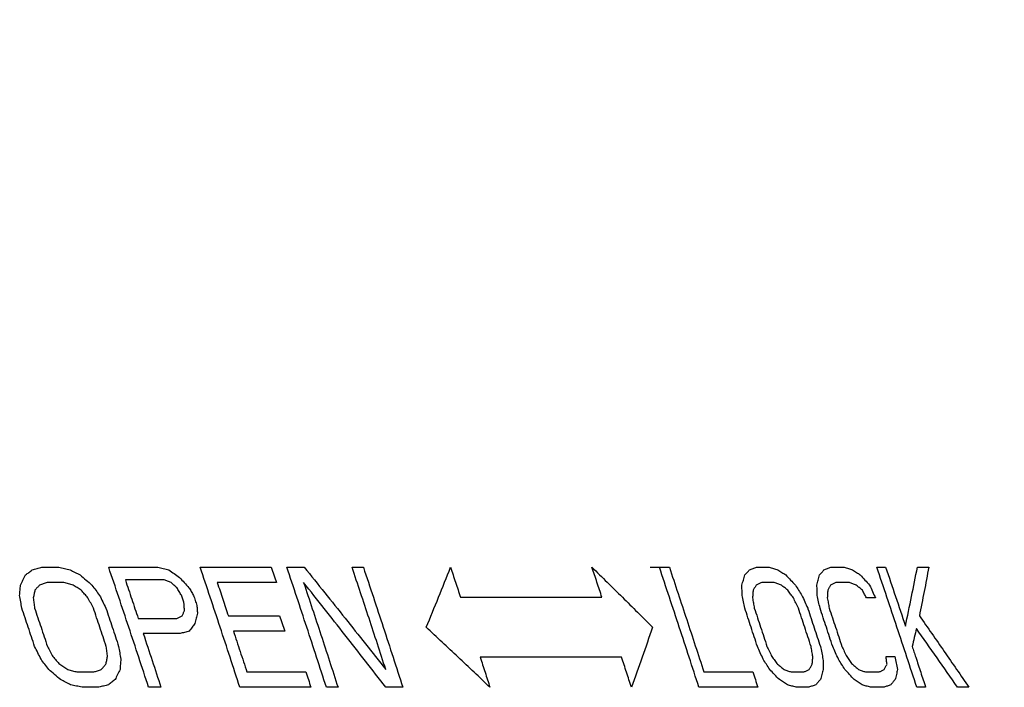
# Model space of a CAD drawing. Units: inches. Extents: x -166 to 573, y 767 to 1290.
# Drawn here: x -87 to -74, y 1016 to 1024 of the extents above; entities that cross this region are included whole.
import ezdxf

# ---------------------------------------------------------------- set-up
doc = ezdxf.new("R2010")
doc.units = ezdxf.units.IN
doc.layers.add('1', color=7, linetype='Continuous')

# ---------------------------------------------------------------- blocks, each defined once
blk = doc.blocks.new('sw395__2', base_point=(-202.6171, 1076.0348))
at = {"color": 2, "linetype": 'Continuous'}
for p, q in [((-636.1667, 1615.0698), (-635.746, 1615.0698)), ((-634.4976, 1615.0698), (-633.2695, 1615.0698)), ((-632.2114, 1615.0698), (-630.433, 1615.0698)), ((-630.0439, 1615.0698), (-629.6087, 1615.0698)), ((-628.4145, 1615.0698), (-628.131, 1615.0698)), ((-620.9658, 1615.0698), (-620.4825, 1615.0698)), ((-618.303, 1615.0698), (-617.9886, 1615.0698)), ((-616.4498, 1615.0698), (-616.1112, 1615.0698)), ((-615.2955, 1615.0698), (-615.076, 1615.0698)), ((-614.2821, 1615.0698), (-613.9977, 1615.0698)), ((-635.6167, 1614.6879), (-636.0373, 1614.6879)), ((-633.1117, 1614.7517), (-634.0814, 1614.7517)), ((-630.3052, 1614.6879), (-631.7838, 1614.6879)), ((-617.8606, 1614.6879), (-618.1751, 1614.6879)), ((-615.9826, 1614.6879), (-616.3213, 1614.6879)), ((-625.7037, 1614.3198), (-622.1681, 1614.3198)), ((-615.3327, 1614.3048), (-615.5553, 1614.3048)), ((-633.7603, 1613.7932), (-632.7913, 1613.7932)), ((-631.5068, 1613.857), (-630.2242, 1613.857)), ((-632.7151, 1613.411), (-633.6331, 1613.411)), ((-630.0979, 1613.4748), (-631.3802, 1613.4748)), ((-621.6757, 1612.8204), (-625.2112, 1612.8204)), ((-615.0672, 1612.8358), (-614.8442, 1612.8358)), ((-635.2902, 1612.4528), (-634.8706, 1612.4528)), ((-631.0442, 1612.4528), (-629.5676, 1612.4528)), ((-619.6198, 1612.4528), (-618.3952, 1612.4528)), ((-617.4372, 1612.4528), (-617.1223, 1612.4528)), ((-615.58, 1612.4528), (-615.2406, 1612.4528)), ((-634.7446, 1612.0703), (-635.1642, 1612.0703)), ((-633.1913, 1612.0703), (-633.4995, 1612.0703)), ((-629.4431, 1612.0703), (-631.2183, 1612.0703)), ((-628.7646, 1612.0703), (-629.0546, 1612.0703)), ((-627.1442, 1612.0703), (-627.5694, 1612.0703)), ((-618.2708, 1612.0703), (-619.7443, 1612.0703)), ((-616.9976, 1612.0703), (-617.3127, 1612.0703)), ((-615.1154, 1612.0703), (-615.4549, 1612.0703)), ((-614.0767, 1612.0703), (-614.297, 1612.0703)), ((-612.994, 1612.0703), (-613.2797, 1612.0703))]:
    blk.add_line(p, q, dxfattribs=at)
at = {"color": 7, "linetype": 'Continuous'}
for points, knots in [([(-605.691, 1625.3609), (-607.2047, 1628.1392), (-610.2324, 1633.6962), (-615.0792, 1641.508), (-620.1042, 1648.8416), (-625.2141, 1655.4805), (-630.5304, 1661.6866), (-634.3064, 1665.4122), (-636.1938, 1667.2744)], [0, 0, 0, 0, 9.4902289, 18.981772, 27.5653115, 36.149408, 44.1054307, 52.0567182, 52.0567182, 52.0567182, 52.0567182]), ([(-636.1923, 1667.2731), (-634.3051, 1665.411), (-630.5294, 1661.6857), (-623.4663, 1653.4363), (-615.3189, 1642.3186), (-609.7977, 1632.6821), (-607.0371, 1627.864)], [0, 0, 0, 0, 7.9503219, 15.905314, 32.5550341, 49.2042385, 49.2042385, 49.2042385, 49.2042385])]:
    blk.add_open_spline(points, degree=3, knots=knots, dxfattribs=at)
at = {"color": 2, "linetype": 'Continuous'}
for points in [[(-636.7035, 1614.623), (-636.6825, 1614.6655), (-636.6405, 1614.7506), (-636.5986, 1614.8357), (-636.5776, 1614.8783)], [(-636.5776, 1614.8783), (-636.5495, 1614.8996), (-636.4933, 1614.9421), (-636.4372, 1614.9847), (-636.4091, 1615.006)], [(-636.4091, 1615.006), (-636.3687, 1615.0166), (-636.2879, 1615.0378), (-636.2071, 1615.0592), (-636.1667, 1615.0698)], [(-635.746, 1615.0698), (-635.6988, 1615.0592), (-635.6043, 1615.0379), (-635.5099, 1615.0166), (-635.4626, 1615.006)], [(-635.4626, 1615.006), (-635.4206, 1614.9847), (-635.3366, 1614.9422), (-635.2527, 1614.8996), (-635.2107, 1614.8783)], [(-635.2107, 1614.8783), (-635.1616, 1614.8358), (-635.0634, 1614.7507), (-634.9654, 1614.6656), (-634.9163, 1614.623)], [(-633.2695, 1615.0698), (-633.2237, 1615.0592), (-633.1321, 1615.0379), (-633.0405, 1615.0166), (-632.9947, 1615.006)], [(-632.9947, 1615.006), (-632.9503, 1614.9741), (-632.8614, 1614.9103), (-632.7727, 1614.8464), (-632.7283, 1614.8145)], [(-630.433, 1615.0698), (-630.4117, 1615.0062), (-630.369, 1614.8789), (-630.3265, 1614.7515), (-630.3052, 1614.6879)], [(-625.9529, 1615.0698), (-625.9113, 1614.9448), (-625.828, 1614.6949), (-625.7451, 1614.4448), (-625.7037, 1614.3198)], [(-622.1681, 1614.3198), (-622.2096, 1614.4448), (-622.2924, 1614.6949), (-622.3757, 1614.9448), (-622.4174, 1615.0698)], [(-618.6692, 1614.623), (-618.6568, 1614.6655), (-618.632, 1614.7506), (-618.6075, 1614.8357), (-618.5952, 1614.8783)], [(-618.5952, 1614.8783), (-618.5758, 1614.8996), (-618.5371, 1614.9421), (-618.4985, 1614.9847), (-618.4792, 1615.006)], [(-618.4792, 1615.006), (-618.4498, 1615.0166), (-618.3911, 1615.0378), (-618.3324, 1615.0591), (-618.303, 1615.0698)], [(-617.9886, 1615.0698), (-617.9525, 1615.0592), (-617.8802, 1615.0379), (-617.8079, 1615.0166), (-617.7718, 1615.006)], [(-617.7718, 1615.006), (-617.7387, 1614.9847), (-617.6725, 1614.9422), (-617.6063, 1614.8996), (-617.5733, 1614.8783)], [(-617.5733, 1614.8783), (-617.5331, 1614.8358), (-617.4529, 1614.7507), (-617.3727, 1614.6656), (-617.3326, 1614.623)], [(-616.7938, 1614.623), (-616.7826, 1614.6655), (-616.7601, 1614.7506), (-616.7379, 1614.8357), (-616.7268, 1614.8783)], [(-616.7268, 1614.8783), (-616.7085, 1614.8996), (-616.6721, 1614.9421), (-616.6358, 1614.9847), (-616.6176, 1615.006)], [(-616.6176, 1615.006), (-616.5896, 1615.0166), (-616.5337, 1615.0378), (-616.4777, 1615.0591), (-616.4498, 1615.0698)], [(-616.1112, 1615.0698), (-616.0765, 1615.0592), (-616.007, 1615.0379), (-615.9375, 1615.0166), (-615.9028, 1615.006)], [(-615.9028, 1615.006), (-615.8708, 1614.9847), (-615.8068, 1614.9422), (-615.7428, 1614.8996), (-615.7109, 1614.8783)], [(-615.7109, 1614.8783), (-615.6718, 1614.8358), (-615.5936, 1614.7507), (-615.5156, 1614.6656), (-615.4765, 1614.623)], [(-636.7235, 1614.3677), (-636.7201, 1614.4102), (-636.7134, 1614.4953), (-636.7068, 1614.5804), (-636.7035, 1614.623)], [(-636.2268, 1614.624), (-636.246, 1614.6027), (-636.2845, 1614.5602), (-636.323, 1614.5176), (-636.3423, 1614.4963)], [(-636.0373, 1614.6879), (-636.0688, 1614.6772), (-636.132, 1614.6559), (-636.1952, 1614.6347), (-636.2268, 1614.624)], [(-635.3858, 1614.624), (-635.4243, 1614.6347), (-635.5012, 1614.656), (-635.5782, 1614.6772), (-635.6167, 1614.6879)], [(-635.186, 1614.4963), (-635.2193, 1614.5176), (-635.2859, 1614.5602), (-635.3525, 1614.6028), (-635.3858, 1614.624)], [(-634.9163, 1614.623), (-634.8847, 1614.5805), (-634.8214, 1614.4954), (-634.7582, 1614.4102), (-634.7266, 1614.3677)], [(-634.0814, 1614.7517), (-634.0277, 1614.592), (-633.9203, 1614.2727), (-633.8136, 1613.953), (-633.7603, 1613.7932)], [(-632.9383, 1614.6879), (-632.9672, 1614.6985), (-633.025, 1614.7198), (-633.0828, 1614.7411), (-633.1117, 1614.7517)], [(-632.7944, 1614.5602), (-632.8184, 1614.5815), (-632.8663, 1614.624), (-632.9143, 1614.6666), (-632.9383, 1614.6879)], [(-632.7283, 1614.8145), (-632.6888, 1614.7719), (-632.6098, 1614.6869), (-632.531, 1614.6017), (-632.4915, 1614.5592)], [(-631.7838, 1614.6879), (-631.7375, 1614.5494), (-631.6448, 1614.2726), (-631.5528, 1613.9956), (-631.5068, 1613.857)], [(-618.664, 1614.3677), (-618.6649, 1614.4102), (-618.6665, 1614.4953), (-618.6683, 1614.5804), (-618.6692, 1614.623)], [(-618.3119, 1614.624), (-618.3246, 1614.6027), (-618.35, 1614.5602), (-618.3755, 1614.5176), (-618.3882, 1614.4963)], [(-618.1751, 1614.6879), (-618.1979, 1614.6772), (-618.2435, 1614.6559), (-618.2891, 1614.6347), (-618.3119, 1614.624)], [(-617.6829, 1614.624), (-617.7125, 1614.6347), (-617.7718, 1614.656), (-617.831, 1614.6772), (-617.8606, 1614.6879)], [(-617.5233, 1614.4963), (-617.5499, 1614.5176), (-617.603, 1614.5602), (-617.6563, 1614.6028), (-617.6829, 1614.624)], [(-617.3326, 1614.623), (-617.3055, 1614.5805), (-617.2512, 1614.4954), (-617.197, 1614.4102), (-617.1699, 1614.3677)], [(-616.785, 1614.3677), (-616.7864, 1614.4102), (-616.7893, 1614.4953), (-616.7923, 1614.5804), (-616.7938, 1614.623)], [(-616.4513, 1614.624), (-616.4632, 1614.6027), (-616.4869, 1614.5602), (-616.5106, 1614.5176), (-616.5225, 1614.4963)], [(-616.3213, 1614.6879), (-616.343, 1614.6772), (-616.3863, 1614.6559), (-616.4297, 1614.6347), (-616.4513, 1614.624)], [(-615.8115, 1614.624), (-615.84, 1614.6347), (-615.8971, 1614.656), (-615.9541, 1614.6772), (-615.9826, 1614.6879)], [(-615.6568, 1614.4963), (-615.6826, 1614.5176), (-615.7341, 1614.5602), (-615.7857, 1614.6028), (-615.8115, 1614.624)], [(-615.4765, 1614.623), (-615.4525, 1614.5698), (-615.4044, 1614.4634), (-615.3564, 1614.357), (-615.3324, 1614.3038)], [(-636.6691, 1614.0485), (-636.6781, 1614.1017), (-636.6962, 1614.2081), (-636.7144, 1614.3145), (-636.7235, 1614.3677)], [(-636.3423, 1614.4963), (-636.3491, 1614.4644), (-636.3629, 1614.4006), (-636.3767, 1614.3367), (-636.3836, 1614.3048)], [(-635.0173, 1614.3048), (-635.0454, 1614.3367), (-635.1017, 1614.4006), (-635.1579, 1614.4644), (-635.186, 1614.4963)], [(-634.7266, 1614.3677), (-634.7001, 1614.3145), (-634.6471, 1614.2081), (-634.5941, 1614.1017), (-634.5677, 1614.0485)], [(-632.6798, 1614.3686), (-632.6989, 1614.4006), (-632.737, 1614.4644), (-632.7753, 1614.5283), (-632.7944, 1614.5602)], [(-632.6155, 1614.1762), (-632.6262, 1614.2083), (-632.6476, 1614.2724), (-632.669, 1614.3366), (-632.6798, 1614.3686)], [(-632.4915, 1614.5592), (-632.4725, 1614.5273), (-632.4343, 1614.4634), (-632.3962, 1614.3996), (-632.3772, 1614.3677)], [(-632.3772, 1614.3677), (-632.363, 1614.3253), (-632.3347, 1614.2405), (-632.3064, 1614.1557), (-632.2923, 1614.1133)], [(-618.5981, 1614.0485), (-618.609, 1614.1017), (-618.631, 1614.2081), (-618.653, 1614.3145), (-618.664, 1614.3677)], [(-618.3882, 1614.4963), (-618.3908, 1614.4644), (-618.396, 1614.4006), (-618.4013, 1614.3367), (-618.4039, 1614.3048)], [(-617.3816, 1614.3048), (-617.4052, 1614.3367), (-617.4524, 1614.4006), (-617.4996, 1614.4644), (-617.5233, 1614.4963)], [(-617.1699, 1614.3677), (-617.1457, 1614.3145), (-617.0974, 1614.2081), (-617.0491, 1614.1017), (-617.0249, 1614.0485)], [(-616.7169, 1614.0485), (-616.7282, 1614.1017), (-616.7509, 1614.2081), (-616.7736, 1614.3145), (-616.785, 1614.3677)], [(-616.5225, 1614.4963), (-616.5245, 1614.4644), (-616.5285, 1614.4006), (-616.5326, 1614.3367), (-616.5346, 1614.3048)], [(-615.5553, 1614.3048), (-615.5722, 1614.3367), (-615.606, 1614.4006), (-615.6399, 1614.4644), (-615.6568, 1614.4963)], [(-636.3836, 1614.3048), (-636.378, 1614.2622), (-636.367, 1614.1771), (-636.356, 1614.092), (-636.3505, 1614.0494)], [(-634.8796, 1614.0494), (-634.9025, 1614.092), (-634.9484, 1614.1771), (-634.9944, 1614.2622), (-635.0173, 1614.3048)], [(-632.6021, 1613.9847), (-632.6043, 1614.0166), (-632.6088, 1614.0804), (-632.6132, 1614.1443), (-632.6155, 1614.1762)], [(-632.2923, 1614.1133), (-632.29, 1614.0813), (-632.2855, 1614.0175), (-632.281, 1613.9537), (-632.2788, 1613.9217)], [(-618.4039, 1614.3048), (-618.3964, 1614.2622), (-618.3814, 1614.1771), (-618.3664, 1614.092), (-618.3589, 1614.0494)], [(-617.2577, 1614.0494), (-617.2783, 1614.092), (-617.3196, 1614.1771), (-617.3609, 1614.2622), (-617.3816, 1614.3048)], [(-616.5346, 1614.3048), (-616.5268, 1614.2622), (-616.5111, 1614.1771), (-616.4954, 1614.092), (-616.4876, 1614.0494)], [(-636.3485, 1613.0918), (-636.4018, 1613.2513), (-636.5082, 1613.5703), (-636.6155, 1613.8891), (-636.6691, 1614.0485)], [(-636.3505, 1614.0494), (-636.2969, 1613.8898), (-636.1896, 1613.5704), (-636.083, 1613.2509), (-636.0298, 1613.0911)], [(-634.5601, 1613.0911), (-634.6132, 1613.2509), (-634.7193, 1613.5704), (-634.8261, 1613.8898), (-634.8796, 1614.0494)], [(-634.5677, 1614.0485), (-634.5144, 1613.8891), (-634.4078, 1613.5703), (-634.3019, 1613.2513), (-634.249, 1613.0918)], [(-632.6607, 1613.857), (-632.6509, 1613.8783), (-632.6314, 1613.9209), (-632.6119, 1613.9634), (-632.6021, 1613.9847)], [(-632.2788, 1613.9217), (-632.2898, 1613.8792), (-632.3118, 1613.794), (-632.3339, 1613.7089), (-632.345, 1613.6663)], [(-618.2826, 1613.0918), (-618.335, 1613.2513), (-618.4398, 1613.5703), (-618.5453, 1613.8891), (-618.5981, 1614.0485)], [(-618.3589, 1614.0494), (-618.306, 1613.8898), (-618.2003, 1613.5704), (-618.0953, 1613.2509), (-618.0428, 1613.0911)], [(-616.9408, 1613.0911), (-616.9935, 1613.2509), (-617.0987, 1613.5704), (-617.2047, 1613.8898), (-617.2577, 1614.0494)], [(-617.0249, 1614.0485), (-617.0238, 1614.0449), (-617.0214, 1614.0378), (-617.019, 1614.0306), (-617.0178, 1614.027)], [(-616.4001, 1613.0918), (-616.4527, 1613.2513), (-616.558, 1613.5703), (-616.6639, 1613.8891), (-616.7169, 1614.0485)], [(-616.4876, 1614.0494), (-616.4345, 1613.8898), (-616.3283, 1613.5704), (-616.2229, 1613.2509), (-616.1701, 1613.0911)], [(-632.7913, 1613.7932), (-632.7695, 1613.8038), (-632.726, 1613.8251), (-632.6825, 1613.8464), (-632.6607, 1613.857)], [(-632.345, 1613.6663), (-632.368, 1613.6344), (-632.414, 1613.5705), (-632.4602, 1613.5067), (-632.4833, 1613.4748)], [(-630.2242, 1613.857), (-630.2032, 1613.7933), (-630.161, 1613.666), (-630.119, 1613.5385), (-630.0979, 1613.4748)], [(-632.4833, 1613.4748), (-632.5219, 1613.4642), (-632.5992, 1613.4429), (-632.6765, 1613.4216), (-632.7151, 1613.411)], [(-631.3802, 1613.4748), (-631.324, 1613.3045), (-631.2116, 1612.964), (-631.1, 1612.6232), (-631.0442, 1612.4528)], [(-624.9678, 1612.0703), (-625.2322, 1612.3212), (-625.761, 1612.823), (-626.2931, 1613.3214), (-626.5591, 1613.5706)], [(-613.2797, 1612.0703), (-613.4503, 1612.3154), (-613.7916, 1612.8057), (-614.1351, 1613.2943), (-614.3069, 1613.5387)], [(-636.1891, 1612.7725), (-636.2157, 1612.8257), (-636.2688, 1612.9322), (-636.3219, 1613.0386), (-636.3485, 1613.0918)], [(-636.0298, 1613.0911), (-636.0068, 1613.0485), (-635.9608, 1612.9634), (-635.9149, 1612.8783), (-635.8919, 1612.8358)], [(-634.5275, 1612.8358), (-634.5329, 1612.8783), (-634.5438, 1612.9634), (-634.5547, 1613.0485), (-634.5601, 1613.0911)], [(-634.249, 1613.0918), (-634.24, 1613.0386), (-634.222, 1612.9322), (-634.2041, 1612.8257), (-634.1952, 1612.7725)], [(-618.138, 1612.7725), (-618.1621, 1612.8257), (-618.2102, 1612.9322), (-618.2585, 1613.0386), (-618.2826, 1613.0918)], [(-618.0428, 1613.0911), (-618.0222, 1613.0485), (-617.981, 1612.9634), (-617.9399, 1612.8783), (-617.9193, 1612.8358)], [(-616.8959, 1612.8358), (-616.9034, 1612.8783), (-616.9183, 1612.9634), (-616.9333, 1613.0485), (-616.9408, 1613.0911)], [(-616.7084, 1613.0918), (-616.6974, 1613.0386), (-616.6753, 1612.9322), (-616.6532, 1612.8257), (-616.6422, 1612.7725)], [(-616.2568, 1612.7725), (-616.2806, 1612.8257), (-616.3284, 1612.9322), (-616.3762, 1613.0386), (-616.4001, 1613.0918)], [(-616.1701, 1613.0911), (-616.1497, 1613.0485), (-616.109, 1612.9634), (-616.0683, 1612.8783), (-616.0479, 1612.8358)], [(-614.4134, 1613.0918), (-614.3983, 1613.0463), (-614.3682, 1612.9553), (-614.3381, 1612.8643), (-614.3231, 1612.8189)], [(-635.9983, 1612.5172), (-636.0301, 1612.5597), (-636.0937, 1612.6449), (-636.1573, 1612.73), (-636.1891, 1612.7725)], [(-635.8919, 1612.8358), (-635.8637, 1612.8039), (-635.8072, 1612.74), (-635.7508, 1612.6762), (-635.7226, 1612.6443)], [(-635.7226, 1612.6443), (-635.6892, 1612.623), (-635.6223, 1612.5805), (-635.5554, 1612.5379), (-635.522, 1612.5166)], [(-634.6826, 1612.5166), (-634.6636, 1612.5379), (-634.6254, 1612.5804), (-634.5874, 1612.623), (-634.5684, 1612.6443)], [(-634.5684, 1612.6443), (-634.5615, 1612.6762), (-634.5479, 1612.74), (-634.5343, 1612.8038), (-634.5275, 1612.8358)], [(-634.1952, 1612.7725), (-634.1984, 1612.73), (-634.2048, 1612.6448), (-634.2113, 1612.5597), (-634.2146, 1612.5172)], [(-625.2112, 1612.8204), (-625.1706, 1612.6954), (-625.0892, 1612.4454), (-625.0083, 1612.1953), (-624.9678, 1612.0703)], [(-621.4323, 1612.0703), (-621.4727, 1612.1953), (-621.5537, 1612.4454), (-621.635, 1612.6954), (-621.6757, 1612.8204)], [(-617.9747, 1612.5172), (-618.0019, 1612.5597), (-618.0563, 1612.6449), (-618.1108, 1612.73), (-618.138, 1612.7725)], [(-617.9193, 1612.8358), (-617.8956, 1612.8039), (-617.8482, 1612.74), (-617.8008, 1612.6762), (-617.7771, 1612.6443)], [(-617.7771, 1612.6443), (-617.7503, 1612.623), (-617.6967, 1612.5805), (-617.6431, 1612.5379), (-617.6164, 1612.5166)], [(-616.9864, 1612.5166), (-616.9739, 1612.5379), (-616.9487, 1612.5804), (-616.9236, 1612.623), (-616.911, 1612.6443)], [(-616.911, 1612.6443), (-616.9085, 1612.6762), (-616.9034, 1612.74), (-616.8984, 1612.8038), (-616.8959, 1612.8358)], [(-616.6422, 1612.7725), (-616.6412, 1612.73), (-616.6391, 1612.6448), (-616.6371, 1612.5597), (-616.6361, 1612.5172)], [(-616.0963, 1612.5172), (-616.1231, 1612.5597), (-616.1765, 1612.6449), (-616.23, 1612.73), (-616.2568, 1612.7725)], [(-616.0479, 1612.8358), (-616.0247, 1612.8039), (-615.9783, 1612.74), (-615.9319, 1612.6762), (-615.9087, 1612.6443)], [(-615.9087, 1612.6443), (-615.8827, 1612.623), (-615.8307, 1612.5805), (-615.7787, 1612.5379), (-615.7527, 1612.5166)], [(-615.1116, 1612.5166), (-615.0998, 1612.5379), (-615.0764, 1612.5804), (-615.0531, 1612.623), (-615.0414, 1612.6443)], [(-615.0414, 1612.6443), (-615.0457, 1612.6762), (-615.0543, 1612.74), (-615.0629, 1612.8038), (-615.0672, 1612.8358)], [(-614.8444, 1612.8364), (-614.833, 1612.7832), (-614.8103, 1612.6768), (-614.7876, 1612.5704), (-614.7763, 1612.5172)], [(-635.7019, 1612.2618), (-635.7513, 1612.3044), (-635.85, 1612.3896), (-635.9488, 1612.4746), (-635.9983, 1612.5172)], [(-635.522, 1612.5166), (-635.4834, 1612.506), (-635.4061, 1612.4847), (-635.3288, 1612.4634), (-635.2902, 1612.4528)], [(-634.8706, 1612.4528), (-634.8392, 1612.4634), (-634.7766, 1612.4847), (-634.7139, 1612.506), (-634.6826, 1612.5166)], [(-634.2146, 1612.5172), (-634.2352, 1612.4746), (-634.2763, 1612.3894), (-634.3176, 1612.3043), (-634.3383, 1612.2618)], [(-629.5676, 1612.4528), (-629.5469, 1612.389), (-629.5053, 1612.2616), (-629.4639, 1612.134), (-629.4431, 1612.0703)], [(-618.3952, 1612.4528), (-618.3744, 1612.389), (-618.3329, 1612.2616), (-618.2915, 1612.134), (-618.2708, 1612.0703)], [(-617.732, 1612.2618), (-617.7724, 1612.3044), (-617.8533, 1612.3895), (-617.9342, 1612.4746), (-617.9747, 1612.5172)], [(-617.6164, 1612.5166), (-617.5865, 1612.506), (-617.5268, 1612.4847), (-617.4671, 1612.4634), (-617.4372, 1612.4528)], [(-617.1223, 1612.4528), (-617.0996, 1612.4634), (-617.0543, 1612.4847), (-617.0091, 1612.506), (-616.9864, 1612.5166)], [(-616.6361, 1612.5172), (-616.6481, 1612.4746), (-616.672, 1612.3894), (-616.6961, 1612.3043), (-616.7082, 1612.2618)], [(-615.8598, 1612.2618), (-615.8992, 1612.3044), (-615.978, 1612.3895), (-616.0569, 1612.4746), (-616.0963, 1612.5172)], [(-615.7527, 1612.5166), (-615.7239, 1612.506), (-615.6664, 1612.4847), (-615.6088, 1612.4634), (-615.58, 1612.4528)], [(-615.2406, 1612.4528), (-615.2191, 1612.4634), (-615.176, 1612.4847), (-615.133, 1612.506), (-615.1116, 1612.5166)], [(-614.7763, 1612.5172), (-614.7871, 1612.4746), (-614.8086, 1612.3894), (-614.8304, 1612.3043), (-614.8412, 1612.2618)], [(-635.4485, 1612.1341), (-635.4907, 1612.1554), (-635.5752, 1612.198), (-635.6597, 1612.2405), (-635.7019, 1612.2618)], [(-634.3383, 1612.2618), (-634.366, 1612.2405), (-634.4214, 1612.1979), (-634.4768, 1612.1554), (-634.5045, 1612.1341)], [(-617.5315, 1612.1341), (-617.5649, 1612.1554), (-617.6317, 1612.198), (-617.6986, 1612.2405), (-617.732, 1612.2618)], [(-616.7082, 1612.2618), (-616.7272, 1612.2405), (-616.7653, 1612.1979), (-616.8035, 1612.1554), (-616.8226, 1612.1341)], [(-615.6656, 1612.1341), (-615.698, 1612.1554), (-615.7627, 1612.198), (-615.8274, 1612.2405), (-615.8598, 1612.2618)], [(-614.8412, 1612.2618), (-614.8591, 1612.2405), (-614.8949, 1612.1979), (-614.9308, 1612.1554), (-614.9488, 1612.1341)], [(-635.1642, 1612.0703), (-635.2116, 1612.0809), (-635.3063, 1612.1022), (-635.4011, 1612.1235), (-635.4485, 1612.1341)], [(-634.5045, 1612.1341), (-634.5446, 1612.1235), (-634.6246, 1612.1021), (-634.7046, 1612.0809), (-634.7446, 1612.0703)], [(-617.3127, 1612.0703), (-617.3492, 1612.0809), (-617.4221, 1612.1022), (-617.495, 1612.1235), (-617.5315, 1612.1341)], [(-616.8226, 1612.1341), (-616.8518, 1612.1234), (-616.9101, 1612.1021), (-616.9685, 1612.0809), (-616.9976, 1612.0703)], [(-615.4549, 1612.0703), (-615.49, 1612.0809), (-615.5603, 1612.1022), (-615.6305, 1612.1235), (-615.6656, 1612.1341)], [(-614.9488, 1612.1341), (-614.9765, 1612.1234), (-615.032, 1612.1021), (-615.0876, 1612.0809), (-615.1154, 1612.0703)]]:
    blk.add_open_spline(points, degree=3, dxfattribs=at)
for points, knots in [([(-633.4995, 1612.0703), (-633.664, 1612.5708), (-633.9931, 1613.5718), (-634.3295, 1614.5705), (-634.4976, 1615.0698)], [0, 0, 0, 0, 1.5806343, 3.1612685, 3.1612685, 3.1612685, 3.1612685]), ([(-631.2183, 1612.0703), (-631.3821, 1612.5708), (-631.7095, 1613.5718), (-632.0441, 1614.5705), (-632.2114, 1615.0698)], [0, 0, 0, 0, 1.5798321, 3.1596641, 3.1596641, 3.1596641, 3.1596641]), ([(-629.0546, 1612.0703), (-629.2177, 1612.5708), (-629.5439, 1613.5718), (-629.8772, 1614.5705), (-630.0439, 1615.0698)], [0, 0, 0, 0, 1.5792386, 3.158477, 3.158477, 3.158477, 3.158477]), ([(-629.6087, 1615.0698), (-629.2675, 1614.6457), (-628.5851, 1613.7975), (-627.9099, 1612.9436), (-627.5722, 1612.5166)], [0, 0, 0, 0, 1.6329566, 3.2659132, 3.2659132, 3.2659132, 3.2659132]), ([(-627.5722, 1612.5166), (-627.7113, 1612.9426), (-627.9895, 1613.7945), (-628.2728, 1614.6447), (-628.4145, 1615.0698)], [0, 0, 0, 0, 1.3442649, 2.6885297, 2.6885297, 2.6885297, 2.6885297]), ([(-628.131, 1615.0698), (-627.9648, 1614.5705), (-627.6323, 1613.5718), (-627.3069, 1612.5708), (-627.1442, 1612.0703)], [0, 0, 0, 0, 1.5788557, 3.1577115, 3.1577115, 3.1577115, 3.1577115]), ([(-626.5589, 1613.5698), (-626.4564, 1613.8192), (-626.2516, 1614.3181), (-626.0525, 1614.8192), (-625.9529, 1615.0698)], [0, 0, 0, 0, 0.8088851, 1.6177702, 1.6177702, 1.6177702, 1.6177702]), ([(-622.4174, 1615.0698), (-622.164, 1614.8206), (-621.6571, 1614.3222), (-621.1536, 1613.8204), (-620.9019, 1613.5694)], [0, 0, 0, 0, 1.0663034, 2.1326065, 2.1326065, 2.1326065, 2.1326065]), ([(-619.7443, 1612.0703), (-619.907, 1612.5708), (-620.2322, 1613.5718), (-620.5646, 1614.5705), (-620.7308, 1615.0698)], [0, 0, 0, 0, 1.5788038, 3.1576075, 3.1576075, 3.1576075, 3.1576075]), ([(-620.4825, 1615.0698), (-620.3374, 1614.6341), (-620.0471, 1613.7626), (-619.7622, 1612.8894), (-619.6198, 1612.4528)], [0, 0, 0, 0, 1.377777, 2.7555539, 2.7555539, 2.7555539, 2.7555539]), ([(-614.297, 1612.0703), (-614.4616, 1612.5708), (-614.7908, 1613.5719), (-615.1273, 1614.5705), (-615.2955, 1615.0698)], [0, 0, 0, 0, 1.5806951, 3.1613901, 3.1613901, 3.1613901, 3.1613901]), ([(-615.076, 1615.0698), (-614.9934, 1614.8253), (-614.8281, 1614.3362), (-614.6646, 1613.8465), (-614.5829, 1613.6017)], [0, 0, 0, 0, 0.7743516, 1.5487032, 1.5487032, 1.5487032, 1.5487032]), ([(-614.5829, 1613.6017), (-614.5311, 1613.8461), (-614.4274, 1614.3347), (-614.3305, 1614.8248), (-614.2821, 1615.0698)], [0, 0, 0, 0, 0.7492979, 1.4985956, 1.4985956, 1.4985956, 1.4985956]), ([(-613.9981, 1615.071), (-614.036, 1614.8685), (-614.1119, 1614.4636), (-614.1923, 1614.0596), (-614.2326, 1613.8575)], [0, 0, 0, 0, 0.617937, 1.2358741, 1.2358741, 1.2358741, 1.2358741]), ([(-627.5694, 1612.0703), (-627.9103, 1612.508), (-628.592, 1613.3834), (-629.2812, 1614.2531), (-629.6258, 1614.6879)], [0, 0, 0, 0, 1.6644013, 3.3288026, 3.3288026, 3.3288026, 3.3288026]), ([(-629.6258, 1614.6879), (-629.4809, 1614.2521), (-629.1911, 1613.3804), (-628.9068, 1612.507), (-628.7646, 1612.0703)], [0, 0, 0, 0, 1.3778191, 2.7556382, 2.7556382, 2.7556382, 2.7556382]), ([(-617.0178, 1614.027), (-616.9661, 1613.8712), (-616.8626, 1613.5596), (-616.7598, 1613.2477), (-616.7084, 1613.0918)], [0, 0, 0, 0, 0.49256825, 0.98513652, 0.98513652, 0.98513652, 0.98513652]), ([(-614.2326, 1613.8575), (-614.0253, 1613.5602), (-613.6107, 1612.9654), (-613.1995, 1612.3683), (-612.9939, 1612.0698)], [0, 0, 0, 0, 1.0874664, 2.1749327, 2.1749327, 2.1749327, 2.1749327]), ([(-633.6331, 1613.411), (-633.5591, 1613.1876), (-633.4111, 1612.741), (-633.2646, 1612.2938), (-633.1913, 1612.0703)], [0, 0, 0, 0, 0.7058167, 1.4116333, 1.4116333, 1.4116333, 1.4116333]), ([(-620.9023, 1613.5704), (-620.9891, 1613.3199), (-621.1627, 1612.8187), (-621.3424, 1612.3197), (-621.4323, 1612.0703)], [0, 0, 0, 0, 0.7955171, 1.5910342, 1.5910342, 1.5910342, 1.5910342]), ([(-614.3069, 1613.5387), (-614.3245, 1613.4641), (-614.3597, 1613.3151), (-614.3955, 1613.1662), (-614.4134, 1613.0918)], [0, 0, 0, 0, 0.22971127, 0.45942254, 0.45942254, 0.45942254, 0.45942254]), ([(-614.3231, 1612.8189), (-614.2819, 1612.6941), (-614.1996, 1612.4447), (-614.1176, 1612.1951), (-614.0767, 1612.0703)], [0, 0, 0, 0, 0.39405269, 0.78810547, 0.78810547, 0.78810547, 0.78810547])]:
    blk.add_open_spline(points, degree=3, knots=knots, dxfattribs=at)

msp = doc.modelspace()

# ---------------------------------------------------------------- block references
at = {"layer": '1', "xscale": 0.5, "yscale": 0.5, "zscale": 0.5}
msp.add_blockref('sw395__2', (130.374, 747.613), dxfattribs=at)

doc.saveas('drawing.dxf')
